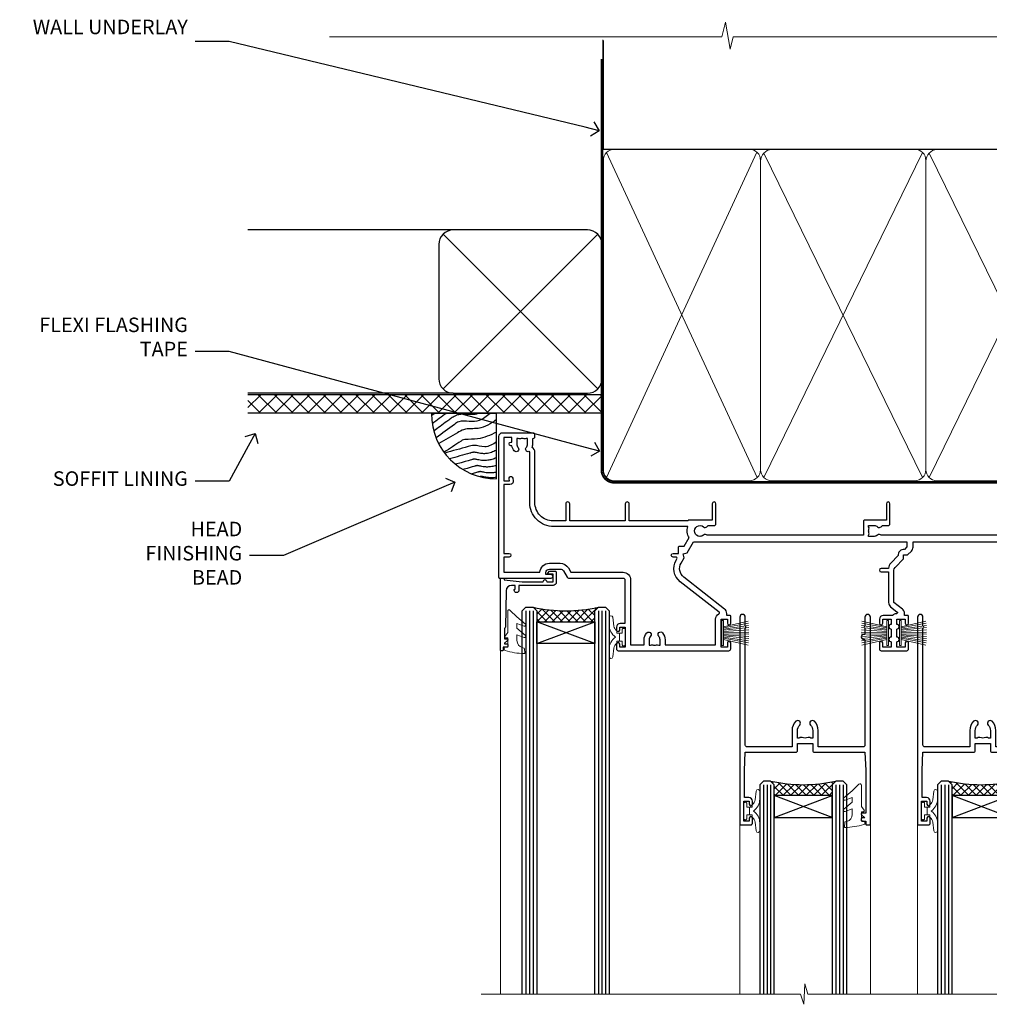
# Model space of a CAD drawing. Extents: x 2886 to 230989, y 28260 to 29829.
# Drawn here: x 7109 to 7376, y 29558 to 29829 of the extents above; entities that cross this region are included whole.
import ezdxf
from ezdxf import colors
from ezdxf.entities.mleader import LeaderData, LeaderLine
from ezdxf.math import Vec2, Vec3

# ---------------------------------------------------------------- set-up
doc = ezdxf.new("R2010")
doc.units = 0
doc.linetypes.add('CENTER', pattern=[2, 1.25, -0.25, 0.25, -0.25])
doc.linetypes.add('Dashed', pattern=[564.444447, 282.222223, -282.222223])
doc.layers.add('Aluminium Systems Ltd Joinery Detail', color=7, linetype='Continuous')
doc.layers.add('Aluminium Systems Ltd Notes', color=7, linetype='Continuous')
doc.layers.add('HARDWARE', color=8, linetype='Continuous', lineweight=5)
doc.styles.get("Standard").update_dxf_attribs({"font": 'arial.ttf'})

# ---------------------------------------------------------------- blocks, each defined once
blk = doc.blocks.new('_Open90')
at = {"color": 0, "linetype": 'ByBlock', "lineweight": -2}
for p, q in [((0, 0), (-1, 0)), ((-0.5, 0.5), (0, 0)), ((0, 0), (-0.5, -0.5))]:
    blk.add_line(p, q, dxfattribs=at)
blk = doc.blocks.new('Plywood Sheet DF Soffit Head F1G')
at = {"layer": 'Aluminium Systems Ltd Joinery Detail'}
h = blk.add_hatch(dxfattribs=at)
h.set_pattern_fill('ANSI37', color=256)
h.set_pattern_definition([(45, (0.0363, -8.2665), (-2.24506, 2.24506), []), (135, (0.0363, -8.2665), (-2.24506, -2.24506), [])])
h.paths.add_polyline_path([(39.54, 2.44), (-57.91, 2.44), (-57.91, -2.56), (39.54, -2.56)])
for p, q in [((-1.29, 47.85), (-57.91, 47.85)), ((-4.12, 4.02), (38.54, 46.68)), ((38.54, 4.02), (-4.12, 46.68)), ((-1.29, 2.85), (-57.91, 2.85))]:
    blk.add_line(p, q, dxfattribs=at)
blk.add_lwpolyline([(-5.29, 6.85, 0.414214), (-1.29, 2.85), (35.71, 2.85, 0.414214), (39.71, 6.85), (39.71, 43.85, 0.414214), (35.71, 47.85), (-1.29, 47.85, 0.414214), (-5.29, 43.85)], format="xyb", close=True, dxfattribs=at)
blk.add_lwpolyline([(-57.91, -2.56), (39.54, -2.56), (39.54, 2.44), (-57.91, 2.44)], dxfattribs=at)
blk = doc.blocks.new('190mm Framing Head DF Strapped')
at = {"layer": 'Aluminium Systems Ltd Joinery Detail'}
h = blk.add_hatch(dxfattribs=at)
h.set_pattern_fill('AR-SAND', color=256, scale=0.15)
h.set_pattern_definition([(37.5, (102.396, 4.943), (-0.24, 7.3412), [0, -5.7912, 0, -6.477, 0, -6.19125]), (7.5, (102.396, 4.943), (6.74285, 10.7524), [0, -3.1242, 0, -5.2197, 0, -2.00025]), (327.5, (97.71, 4.943), (11.86489, 0.02156), [0, -1.905, 0, -6.858, 0, -8.9535]), (317.5, (97.71, 4.943), (11.45335, 3.34394), [0, -0.9525, 0, -4.4958, 0, -5.1435])])
h.paths.add_polyline_path([(221.35, 0.03), (211.85, 0.03), (211.85, -136.07), (221.35, -136.07)])
at = {"layer": 'Aluminium Systems Ltd Joinery Detail', "color": 0, "linetype": 'Dashed'}
blk.add_line((29.48, -31.01), (29.48, -1.05), dxfattribs=at)
at = {"layer": 'Aluminium Systems Ltd Joinery Detail', "color": 0}
for p, q in [((209.55, -31.01), (209.55, -0.14)), ((29.34, -31.01), (209.55, -31.01))]:
    blk.add_line(p, q, dxfattribs=at)
at = {"layer": 'Aluminium Systems Ltd Joinery Detail', "color": 0, "lineweight": 5}
for p, q in [((30.37, -121.49), (71.82, -31.81)), ((30.37, -31.9), (71.92, -121.49)), ((73.7, -121.49), (117.5, -31.9)), ((73.73, -32.08), (117.5, -121.49)), ((119.28, -121.49), (163.08, -31.9)), ((119.31, -32.08), (163.08, -121.49)), ((164.86, -121.49), (208.66, -31.9)), ((164.89, -32.08), (208.66, -121.49))]:
    blk.add_line(p, q, dxfattribs=at)
at = {"layer": 'Aluminium Systems Ltd Joinery Detail', "linetype": 'Continuous', "lineweight": 5, "ltscale": 0.12, "elevation": 1}
blk.add_lwpolyline([(224.18, 0.03), (65.31, 0.03), (64.4, -3.41), (63.14, 4.01), (62.1, 0.03), (-46.03, 0.03)], dxfattribs=at)
at = {"layer": 'Aluminium Systems Ltd Joinery Detail', "lineweight": 5, "elevation": 1}
blk.add_lwpolyline([(211.85, 0.03), (211.85, -136.07), (221.35, -136.07), (221.35, 0.03)], dxfattribs=at)
at = {"layer": 'Aluminium Systems Ltd Joinery Detail', "color": 0, "linetype": 'Dashed', "lineweight": 5, "ltscale": 0.01, "const_width": 0.25, "elevation": 0.25}
blk.add_lwpolyline([(29.34, -0.82), (29.34, -119.34, 0.41757), (32.5, -122.52), (211.85, -122.52, 0.859133), (211.99, -122.86, 0.009055)], format="xyb", dxfattribs=at)
at = {"layer": 'Aluminium Systems Ltd Joinery Detail', "color": 0, "linetype": 'CENTER', "lineweight": 5, "ltscale": 3, "const_width": 0.5, "elevation": 0.5}
blk.add_lwpolyline([(28.94, -6.15), (28.94, -119.34, 0.420916), (32.51, -122.91), (212.19, -122.91)], format="xyb", dxfattribs=at)
at = {"layer": 'Aluminium Systems Ltd Joinery Detail', "color": 0, "lineweight": 5}
blk.add_lwpolyline([(29.48, -117.23), (29.48, -34.05, -0.414214), (32.52, -31.01), (69.77, -31.01, -0.414214), (72.81, -34.05), (72.81, -117.23), (72.81, -119.34, -0.414214), (69.77, -122.38), (32.52, -122.38, -0.414214), (29.48, -119.34)], format="xyb", close=True, dxfattribs=at)
for points in [[(118.39, -117.44), (118.39, -34.05, 0.414214), (115.35, -31.01), (75.85, -31.01, 0.368185), (72.81, -34.26), (72.81, -117.44)], [(163.97, -117.44), (163.97, -34.05, 0.414214), (160.93, -31.01), (121.43, -31.01, 0.368185), (118.39, -34.26), (118.39, -117.44)], [(209.55, -117.44), (209.55, -34.05, 0.414214), (206.51, -31.01), (167.01, -31.01, 0.368185), (163.97, -34.26), (163.97, -117.44)], [(118.39, -36.16), (118.39, -119.34, -0.414214), (115.35, -122.38), (75.85, -122.38, -0.414214), (72.81, -119.34), (72.81, -36.16)], [(163.97, -36.16), (163.97, -119.34, -0.414214), (160.93, -122.38), (121.43, -122.38, -0.414214), (118.39, -119.34), (118.39, -36.16)], [(209.55, -36.16), (209.55, -119.34, -0.414214), (206.51, -122.38), (167.01, -122.38, -0.414214), (163.97, -119.34), (163.97, -36.16)]]:
    blk.add_lwpolyline(points, format="xyb", dxfattribs=at)
blk = doc.blocks.new('10P302')
blk.add_lwpolyline([(-5.25, 46.9, -0.414214), (-5.45, 47.1), (-5.45, 47.21, -0.211645), (-5.38, 47.36), (-4.45, 48.21), (-4.45, 48.25), (-5.25, 48.25, -0.414214), (-5.45, 48.45), (-5.45, 48.95, -0.414214), (-5.25, 49.15), (-4.25, 49.15), (-4.25, 49.95, -0.414214), (-4.05, 50.15), (-3.15, 50.15, -0.414214), (-2.95, 49.95), (-2.95, -7.1, -1), (-4.45, -7.1), (-4.45, -4.7, -0.57735), (-4.45, -4), (-4.45, -2.35), (-4.75, -2.35, -1), (-4.75, -0.95), (-4.45, -0.95), (-4.45, 28.15, 0.414214), (-4.95, 28.65), (-17.35, 28.65), (-17.35, 24.15, -0.197653), (-18.39, 21.62, -1), (-19.46, 22.67, 0.197653), (-18.85, 24.15), (-18.85, 26.25), (-19.37, 26.25, -0.308127), (-20.15, 26.09, 0.199116), (-21.75, 26.09, -0.308127), (-22.53, 26.25), (-23.05, 26.25), (-23.05, 24.15, 0.197653), (-22.44, 22.67, -1), (-23.51, 21.62, -0.197653), (-24.55, 24.15), (-24.55, 28.65), (-36.95, 28.65, 0.414214), (-37.45, 28.15), (-37.45, -4, -0.57735), (-37.45, -4.7), (-37.45, -7.1, -1), (-38.95, -7.1), (-38.95, 49.85, -0.414214), (-38.65, 50.15), (-35.95, 50.15, -0.414214), (-35.45, 49.65), (-35.45, 48.35, -1), (-36.35, 48.35), (-36.35, 49.15), (-37.85, 49.15), (-37.85, 43.65), (-36.35, 43.65), (-36.35, 44.45, -1), (-35.45, 44.45), (-35.45, 43.65, -0.414214), (-36.45, 42.65), (-37.65, 42.65), (-37.65, 35.15), (-37.45, 30.15), (-23.55, 30.15, -0.414214), (-23.05, 29.65), (-23.05, 27.75), (-18.85, 27.75), (-18.85, 29.65, -0.414214), (-18.35, 30.15), (-4.45, 30.15), (-4.25, 35.15), (-4.25, 46.9)], format="xyb", close=True)
blk = doc.blocks.new('PB69750-4B')
for p, q in [((-1.75, 0.5), (-3.32, 7.32)), ((-1.43, 0.5), (-2.72, 7.38)), ((-1.11, 0.5), (-2.12, 7.43)), ((-0.8, 0.5), (-1.52, 7.46)), ((-0.48, 0.5), (-0.91, 7.49)), ((-0.16, 0.5), (-0.3, 7.5)), ((0.16, 0.5), (0.3, 7.5)), ((0.48, 0.5), (0.91, 7.49)), ((0.8, 0.5), (1.52, 7.46)), ((1.11, 0.5), (2.12, 7.43)), ((1.43, 0.5), (2.72, 7.38)), ((1.75, 0.5), (3.32, 7.32))]:
    blk.add_line(p, q)
blk.add_lwpolyline([(-3.45, 0), (3.45, 0), (3.45, 0.5), (-3.45, 0.5)], close=True)
blk = doc.blocks.new('SH270B')
blk.add_blockref('PB69750-4B', (0, 0))
blk = doc.blocks.new('10F302-22539')
at = {"transparency": 33554687, "flags": 128}
for points in [[(166.12, -21, -0.198912), (165.91, -20.91), (165.6, -20.6), (159.4, -20.6), (159.09, -20.91, -0.198912), (158.88, -21), (157.6, -21, -0.414214), (156.6, -20), (156.6, -12.8, 0.414214), (155.6, -11.8), (155.4, -11.8, 0.414214), (154.4, -12.8), (154.4, -15.7, -0.414214), (154.1, -16), (148.8, -16, -0.414214), (148.5, -15.7), (148.5, -15.41, -0.199518), (148.65, -15.05), (149.55, -14.15, -0.395302), (150.51, -14.13, 0.182676), (151.5, -14.5), (153, -14.5), (153, -14.13, -0.241744), (152.91, -13.5, 0.171573), (152.91, -12.5, -0.241744), (153, -11.87), (153, -11.5), (151.5, -11.5, 0.182676), (150.51, -11.88, -0.421411), (149.51, -11.8), (105.49, -11.8, -0.421411), (104.49, -11.88, 0.182676), (103.5, -11.5), (102, -11.5), (102, -11.87, -0.241744), (102.09, -12.5, 0.171573), (102.09, -13.5, -0.241744), (102, -14.13), (102, -14.5), (103.5, -14.5, 0.182676), (104.49, -14.13, -0.395302), (105.45, -14.15), (105.8, -14.5), (107.4, -14.5, -0.414214), (107.9, -15), (107.9, -20.5, -1), (106.9, -20.5), (106.9, -16), (100.9, -16, -0.414214), (100.6, -15.7), (100.6, -11.8), (57.49, -11.8, -0.421411), (56.49, -11.88, 0.182676), (55.5, -11.5, 1.447009), (56.49, -14.13, -0.395302), (57.45, -14.15), (57.8, -14.5), (59.4, -14.5, -0.414214), (59.9, -15), (59.9, -20.5, -1), (58.9, -20.5), (58.9, -16), (52.4, -16, -0.414214), (52.2, -15.8), (52.2, -15.8), (36, -15.8), (36, -20.45, -1), (34.9, -20.45), (34.9, -15.8), (19.6, -15.8), (19.6, -20.45, -1), (18.5, -20.45), (18.5, -15.8), (15, -15.8, 0.414214), (10, -20.8), (10, -34.68, -0.260614), (9.24, -36.04, -0.084234), (9.4, -37), (9.4, -38.5), (9.5, -38.5, -0.414214), (10, -39), (10, -39.5, -0.414214), (9.5, -40), (1, -40, -0.414214), (0, -39), (0, -0.3, -0.414214), (0.3, 0), (14.5, 0, -1), (14.5, -1), (13, -1), (13, -1.5, 0.414214), (14, -2.5), (16.98, -2.5, 0.267949), (17.85, -2), (18.86, -0.25, -0.267949), (19.29, 0), (34.3, 0, 0.414214), (34.8, 0.5), (34.8, 12.5), (33.5, 12.5, -0.414214), (32.5, 13.5), (32.5, 14.3, -1), (33.4, 14.3), (33.4, 13.5), (34.9, 13.5), (34.9, 19), (33.4, 19), (33.4, 18.2, -1), (32.5, 18.2), (32.5, 19.5, -0.414214), (33, 20), (63.5, 20, -0.414214), (64, 19.5), (64, 17.85, -1), (63.1, 17.85), (63.1, 19), (61.4, 19), (61.4, 11.3), (63.1, 11.3), (63.1, 12.45, -1), (64, 12.45), (64, 10.5, -0.414214), (63.8, 10.3), (62.9, 10.3), (62.9, 9.71, -0.230868), (62.32, 8.53), (51.06, -0.27, 0.373885), (50.31, -4.13), (51.14, -5.56), (50.85, -6.66), (51.94, -6.95), (53.7, -10), (112.55, -10), (112.55, -8.59), (111.86, -7.9, -0.5), (110.16, -6.2), (108.09, -4.13, -0.198912), (107.5, -2.71), (107.5, -2.7), (105.5, -2.7, -1), (105.5, -1.7), (107.5, -1.7), (107.5, 6.71, -0.230868), (108.08, 7.9), (109.83, 9.27, 0.691772), (109.66, 9.8, -0.198401), (108.63, 10.3), (106, 10.3, -0.414214), (105, 11.3), (105, 12.45, -1), (105.9, 12.45), (105.9, 11.3), (108.25, 11.3), (108.25, 12.75, -1), (108.25, 14.05), (108.25, 16.25, -1), (108.25, 17.55), (108.25, 19), (105.9, 19), (105.9, 17.85, -1), (105, 17.85), (105, 19.5, -0.414214), (105.5, 20), (112.5, 20, -0.414214), (113, 19.5), (113, 17.85, -1), (112.1, 17.85), (112.1, 19), (109.75, 19), (109.75, 17.55, -1), (109.75, 16.25), (109.75, 14.05, -1), (109.75, 12.75), (109.75, 11.3), (112.1, 11.3), (112.1, 12.45, -1), (113, 12.45), (113, 10.5, -0.414214), (112.8, 10.3), (111.9, 10.3), (111.9, 9.71, -0.230868), (111.32, 8.53), (109, 6.71), (109, -2.22, 0.198912), (109.29, -2.93), (111.64, -5.28), (111.64, -6.41), (112.77, -6.41), (113.81, -7.45, -0.198912), (114.25, -8.51), (114.25, -10), (156.5, -10), (156.5, -2.7), (154.5, -2.7, -0.414214), (154, -2.2), (154, -0.9, -1), (154.8, -0.9), (154.8, -1.7), (156.5, -1.7), (156.5, 3.9, -0.499995), (156.5, 4.7), (156.5, 10.3), (154.8, 10.3), (154.8, 9.5, -1), (154, 9.5), (154, 12.45, -1), (154.9, 12.45), (154.9, 11.3), (156.6, 11.3), (156.6, 19), (154.9, 19), (154.9, 17.85, -1), (154, 17.85), (154, 19.5, -0.414214), (154.5, 20), (157.5, 20, -0.414214), (158, 19.5), (158, 0.6), (160.5, 0.6, -1), (160.5, -0.4), (158, -0.4), (158, -19.8), (167.4, -19.8, -1), (167.4, -21)], [(48.1, -6.8), (49.6, -6.8), (49.6, -8.5, 0.414214), (49.9, -8.8), (51.16, -8.8), (52.52, -11.16, 0.229764), (52.21, -14.2), (15.2, -14.2, 0.414214), (8.6, -20.8), (8.6, -34.68, -0.499277), (8.34, -34.87, 0.750393), (7.63, -36.01, -0.182676), (8, -37), (8, -38.5), (7.63, -38.5, 0.241744), (7, -38.41, -0.171573), (6, -38.41, 0.241744), (5.37, -38.5), (5, -38.5), (5, -37, -0.182676), (5.38, -36.01, 1), (4.33, -35.08, 0.138234), (3.64, -36.5), (3.4, -36.5, 1), (3.4, -37.5), (3.6, -37.5), (3.6, -38.8), (1.4, -38.8), (1.4, -26.8), (3.02, -26.8), (2.91, -27.41, 1), (3.89, -27.59), (4.02, -26.86, 0.466308), (3.13, -25.8), (1.4, -25.8), (1.4, -6.8), (2.9, -6.8, 1), (2.9, -5.8), (1.4, -5.8), (1.4, -1.6), (11.4, -1.6, 0.40299), (14, -4.1), (16.98, -4.1, 0.267949), (19.23, -2.8), (19.92, -1.6), (34.3, -1.6, 0.414214), (36.4, 0.5), (36.4, 18.4), (40.1, 18.4), (40.1, 17, 0.182676), (40.83, 15.08, 1), (41.88, 16.01, -0.182676), (41.5, 17), (41.5, 18.5), (41.87, 18.5, 0.241744), (42.5, 18.41, -0.171573), (43.5, 18.41, 0.241744), (44.13, 18.5), (44.5, 18.5), (44.5, 17, -0.182676), (44.13, 16.01, 1), (45.18, 15.08, 0.182676), (45.9, 17), (45.9, 18.4), (59.8, 18.4), (59.8, 11.3, 0.289788), (60.71, 9.85, -0.557988), (60.77, 9.35), (50.08, 0.99, 0.373885), (48.93, -4.93), (49.17, -5.35, -0.57735), (48.91, -5.8), (48.1, -5.8, 1)]]:
    blk.add_lwpolyline(points, format="xyb", close=True, dxfattribs=at)
blk = doc.blocks.new('BS020-Comp')
blk.add_lwpolyline([(0.4, -0.85), (-0.35, -0.85), (-0.35, -0.36, 0.221673), (-0.44, -0.17, -0.187564), (-1.14, 1.1), (-1.45, 3.52, 0.936585), (-2.45, 3.45), (-2.45, 1.36, 0.241598), (-0.75, -1.95, 0.241598), (-2.45, -5.26), (-2.45, -7.35, 0.936585), (-1.45, -7.42), (-1.14, -5, -0.187564), (-0.44, -3.73, 0.221673), (-0.35, -3.54), (-0.35, -3.05), (0.4, -3.05)], format="xyb", close=True)
blk.add_lwpolyline([(0.4, -3.05), (1.15, -3.05), (1.15, -4.1, 0.414214), (1.4, -4.35), (1.7, -4.35, 0.414214), (1.95, -4.1), (1.95, 0.2, 0.414214), (1.7, 0.45), (1.4, 0.45, 0.414214), (1.15, 0.2), (1.15, -0.85), (0.4, -0.85)], format="xyb")
blk = doc.blocks.new('10B106-22520')
at = {"flags": 128}
blk.add_lwpolyline([(-14, 20.3), (-14, 0.7, 0.414214), (-13.8, 0.5), (-13.2, 0.5, 0.414214), (-13, 0.7), (-13, 1), (-8, 1.5), (-2.2, 1.5), (-2.2, 1.4, 1), (-1.2, 1.4), (-1.2, 1.5), (0.5, 1.5), (0.5, -0.55), (-0.8, -0.55, 0.668179), (-0.94, -0.89), (-0.44, -1.39, 0.198912), (-0.3, -1.45), (1.1, -1.45, 0.414214), (1.4, -1.15), (1.4, 1.6, 0.414214), (0.5, 2.5), (-8.9, 2.5), (-8.9, 3.85, 1), (-10.2, 3.85), (-10.2, 3.75, 0.414214), (-10, 3.55), (-9.9, 3.55), (-9.9, 2.5), (-10.93, 2.5, -0.409237), (-12.43, 3.97), (-12.6, 14.05, 0.409237), (-12.8, 14.25), (-12.9, 14.25), (-12.9, 17.25), (-12.2, 17.25, 0.414214), (-12, 17.45), (-12, 17.56, 0.211645), (-12.07, 17.71), (-12.9, 18.47), (-12.9, 18.6), (-12.2, 18.6, 0.414214), (-12, 18.8), (-12, 19.3, 0.414214), (-12.2, 19.5), (-13.2, 19.5), (-13.2, 20.3, 0.414214), (-13.4, 20.5), (-13.8, 20.5, 0.414214)], format="xyb", close=True, dxfattribs=at)
blk = doc.blocks.new('GW040')
blk.add_lwpolyline([(-0.25, 2.35), (0.2, 2.35), (0.2, -0.2), (-0.35, -0.2, 0.609409), (-0.55, -0.59), (0.2, -1.65), (0.2, -7.52, 0.702362), (0.91, -7.77), (2.76, -5.94), (5.07, -4, 0.8391), (4.73, -3.4), (2.76, -4.12), (2.76, -2.82), (5.07, -0.88, 0.8391), (4.73, -0.28), (2.76, -1), (2.76, 0.58, -0.334595), (4.21, 2.5), (4.66, 2.63, 0.310508), (4.8, 2.8), (4.9, 3.93, 0.452117), (4.69, 4.15, 0.058319), (-0.46, 3.34, 0.336231), (-0.75, 2.95), (-0.75, 2.85, 0.414214)], format="xyb", close=True)
blk = doc.blocks.new('F1 STKW Mitred Head')
h = blk.add_hatch()
h.set_pattern_fill('ANSI37', color=251, scale=12)
h.set_pattern_definition([(45, (12, 1), (-1.06066, 1.06066), []), (135, (12, 1), (-1.06066, -1.06066), [])])
edge = h.paths.add_edge_path()
edge.add_line((-80.83, -33), (-96.83, -33))
edge.add_line((-96.83, -33), (-96.83, -30))
edge.add_line((-96.83, -30), (-97.83, -29))
edge.add_arc((-88.83, 11), 41, 257.3196, 282.6804)
edge.add_line((-79.83, -29), (-80.83, -30))
edge.add_line((-80.83, -30), (-80.83, -33))
h = blk.add_hatch()
h.set_pattern_fill('ANSI37', color=251, scale=12, angle=180)
h.set_pattern_definition([(225, (-23.3328, -77.9441), (1.06066, -1.06066), []), (315, (-23.3328, -77.9441), (1.06066, 1.06066), [])])
edge = h.paths.add_edge_path()
edge.add_line((-31.33, -80.94), (-15.33, -80.94))
edge.add_line((-15.33, -80.94), (-15.33, -77.94))
edge.add_line((-15.33, -77.94), (-14.33, -76.94))
edge.add_arc((-23.33, -36.94), 41, 257.3196, 282.6804, ccw=False)
edge.add_line((-32.33, -76.94), (-31.33, -77.94))
edge.add_line((-31.33, -77.94), (-31.33, -80.94))
h = blk.add_hatch()
h.set_pattern_fill('ANSI37', color=251, scale=12, angle=180)
h.set_pattern_definition([(225, (25.6672, -77.9441), (1.06066, -1.06066), []), (315, (25.6672, -77.9441), (1.06066, 1.06066), [])])
edge = h.paths.add_edge_path()
edge.add_line((17.67, -80.94), (33.67, -80.94))
edge.add_line((33.67, -80.94), (33.67, -77.94))
edge.add_line((33.67, -77.94), (34.67, -76.94))
edge.add_arc((25.67, -36.94), 41, 257.3196, 282.6804, ccw=False)
edge.add_line((16.67, -76.94), (17.67, -77.94))
edge.add_line((17.67, -77.94), (17.67, -80.94))
for p, q in [((-100.83, -30), (-99.83, -29)), ((-99.83, -29), (-97.83, -29)), ((-97.83, -29), (-96.83, -30)), ((-80.83, -30), (-79.83, -29)), ((-79.83, -29), (-77.83, -29)), ((-77.83, -29), (-76.83, -30)), ((-100.83, -135.69), (-100.83, -30)), ((-96.83, -30), (-96.83, -135.69)), ((-80.83, -135.69), (-80.83, -30)), ((-76.83, -30), (-76.83, -135.69)), ((-34.33, -76.94), (-35.33, -77.94)), ((-35.33, -77.94), (-35.33, -135.69)), ((-32.33, -76.94), (-34.33, -76.94)), ((-31.33, -77.94), (-32.33, -76.94)), ((-31.33, -135.69), (-31.33, -77.94)), ((-14.33, -76.94), (-15.33, -77.94)), ((-15.33, -77.94), (-15.33, -135.69)), ((-12.33, -76.94), (-14.33, -76.94)), ((-11.33, -77.94), (-12.33, -76.94)), ((-11.33, -135.69), (-11.33, -77.94)), ((14.67, -76.94), (13.67, -77.94)), ((13.67, -77.94), (13.67, -135.69)), ((16.67, -76.94), (14.67, -76.94)), ((17.67, -77.94), (16.67, -76.94)), ((17.67, -135.69), (17.67, -77.94)), ((34.67, -76.94), (33.67, -77.94)), ((33.67, -77.94), (33.67, -135.69)), ((36.67, -76.94), (34.67, -76.94)), ((37.67, -77.94), (36.67, -76.94)), ((37.67, -135.69), (37.67, -77.94))]:
    blk.add_line(p, q)
at = {"color": 4}
for p, q in [((-99.83, -30), (-99.83, -135.69)), ((-98.83, -30), (-98.83, -135.69)), ((-97.83, -30), (-97.83, -135.69)), ((-79.83, -30), (-79.83, -135.69)), ((-78.83, -30), (-78.83, -135.69)), ((-77.83, -30), (-77.83, -135.69)), ((-34.33, -77.94), (-34.33, -135.69)), ((-33.33, -77.94), (-33.33, -135.69)), ((-32.33, -77.94), (-32.33, -135.69)), ((-14.33, -77.94), (-14.33, -135.69)), ((-13.33, -77.94), (-13.33, -135.69)), ((-12.33, -77.94), (-12.33, -135.69)), ((14.67, -77.94), (14.67, -135.69)), ((15.67, -77.94), (15.67, -135.69)), ((16.67, -77.94), (16.67, -135.69)), ((34.67, -77.94), (34.67, -135.69)), ((35.67, -77.94), (35.67, -135.69)), ((36.67, -77.94), (36.67, -135.69))]:
    blk.add_line(p, q, dxfattribs=at)
at = {"color": 251}
for p, q in [((-96.83, -39), (-80.83, -33)), ((-80.83, -39), (-96.83, -33)), ((-15.33, -86.94), (-31.33, -80.94)), ((-31.33, -86.94), (-15.33, -80.94)), ((33.67, -86.94), (17.67, -80.94)), ((17.67, -86.94), (33.67, -80.94))]:
    blk.add_line(p, q, dxfattribs=at)
for points in [[(-96.83, -33), (-80.83, -33), (-80.83, -39), (-96.83, -39)], [(-15.33, -80.94), (-31.33, -80.94), (-31.33, -86.94), (-15.33, -86.94)], [(33.67, -80.94), (17.67, -80.94), (17.67, -86.94), (33.67, -86.94)]]:
    blk.add_lwpolyline(points, close=True)
for centre in [(-88.83, 11), (-23.33, -36.94), (25.67, -36.94)]:
    blk.add_arc(centre, 41, 257.3196, 282.6804)
at = {"layer": 'Aluminium Systems Ltd Joinery Detail', "linetype": 'Continuous', "lineweight": 5}
for p, q in [((50.67, -135.69), (50.67, -40.5)), ((-106.83, -40.8), (-106.83, -135.69)), ((-40.83, -135.69), (-40.83, -88.7)), ((-4.83, -135.69), (-4.83, -88.8)), ((8.17, -135.69), (8.17, -88.7)), ((44.17, -135.69), (44.17, -88.63))]:
    blk.add_line(p, q, dxfattribs=at)
blk.add_lwpolyline([(54.51, -135.69), (54.51, -135.69), (-22.05, -135.69), (-22.91, -132.83), (-23.16, -138.46), (-24.07, -135.69), (-112.14, -135.69)], dxfattribs=at)
at = {"color": 8, "transparency": 33554687, "xscale": -1, "rotation": 180}
blk.add_blockref('10F302-22539', (-107.33, -21), dxfattribs=at)
at = {"xscale": -1, "rotation": 180}
blk.add_blockref('10B106-22520', (-92.83, -20.5), dxfattribs=at)
at = {"transparency": 33554687, "xscale": -1, "rotation": 180}
for p in [(-1.88, -38.85), (47.12, -38.85)]:
    blk.add_blockref('10P302', p, dxfattribs=at)
at = {"layer": 'HARDWARE', "xscale": -1, "rotation": 180}
for name, p in [('GW040', (-105.03, -37.65)), ('BS020-Comp', (-74.38, -39.2))]:
    blk.add_blockref(name, p, dxfattribs=at)
at = {"layer": 'HARDWARE', "transparency": 33554687}
for name, p, rotation in [('SH270B', (-45.83, -36.15), 270), ('SH270B', (3.17, -36.15), 270), ('GW040', (-7.08, -85.59), 180), ('GW040', (41.92, -85.59), 180), ('BS020-Comp', (-37.78, -87.14), 180), ('BS020-Comp', (11.22, -87.14), 180)]:
    blk.add_blockref(name, p, dxfattribs=dict(at, rotation=rotation))
at = {"layer": 'HARDWARE', "transparency": 33554687, "xscale": -1, "rotation": 90}
for p in [(0.17, -36.15), (49.17, -36.15)]:
    blk.add_blockref('SH270B', p, dxfattribs=at)
blk = doc.blocks.new('Soffit Bead')
blk.add_lwpolyline([(0, -18), (0, 0), (-18, 0)])
blk.add_arc((0, 0), 17.98, 180, 270)
for points in [[(-17.15, 0), (-17.42, -0.2), (-17.69, -0.4), (-17.97, -0.6)], [(-13.84, 0.07), (-15.15, -0.88), (-16.46, -1.83), (-17.76, -2.78)], [(-7.34, -10.89), (-9.21, -11.42), (-11.08, -11.94), (-12.95, -12.47)]]:
    blk.add_open_spline(points, degree=3)
for points, knots in [([(-1.75, 0), (-2.72, -0.75), (-4.44, -2.1), (-7.58, -2.25), (-10.06, -1.84), (-11.24, -2.7), (-11.62, -2.98), (-11.62, -2.98), (-11.62, -2.98), (-11.62, -2.98), (-13.31, -4.21), (-15, -5.44), (-16.69, -6.67)], [0, 0, 0, 0, 3.558573, 6.375816, 9.224255, 10.619535, 10.619535, 10.619535, 10.619558, 10.619558, 10.619558, 16.726752, 16.726752, 16.726752, 16.726752]), ([(-5.17, 0), (-5.18, 0), (-5.19, -0.01), (-5.33, -0.06), (-5.44, -0.1), (-5.7, -0.17), (-5.84, -0.2), (-6.27, -0.26), (-6.6, -0.28), (-7.13, -0.28), (-7.32, -0.27), (-7.71, -0.25), (-7.93, -0.23), (-8.53, -0.19), (-8.93, -0.16), (-9.74, -0.18), (-10.13, -0.22), (-10.7, -0.36), (-10.86, -0.4), (-11.14, -0.5), (-11.26, -0.55), (-11.48, -0.66), (-11.59, -0.71), (-11.89, -0.88), (-12.07, -0.99), (-12.42, -1.23), (-12.59, -1.35), (-12.73, -1.45)], [3.200553, 3.200553, 3.200553, 3.200553, 3.259257, 3.259257, 3.887033, 3.887033, 4.514808, 4.514808, 5.77036, 5.77036, 6.422991, 6.422991, 7.075623, 7.075623, 8.066749, 8.066749, 8.868917, 8.868917, 9.164125, 9.164125, 9.394717, 9.394717, 9.625308, 9.625308, 10.086491, 10.086491, 10.619535, 10.619535, 10.619535, 10.619535]), ([(-12.73, -1.45), (-13.05, -1.68), (-13.37, -1.91), (-14.31, -2.6), (-14.94, -3.06), (-16.16, -3.95), (-16.74, -4.37), (-17.33, -4.8)], [10.619535, 10.619535, 10.619535, 10.619535, 11.760532, 11.760532, 14.042524, 14.042524, 16.150232, 16.150232, 16.150232, 16.150232]), ([(0, -1.65), (-1.61, -2.72), (-4.39, -4.57), (-8.5, -3.93), (-10.24, -4.94), (-10.79, -5.26), (-10.79, -5.26), (-10.79, -5.26), (-10.79, -5.26), (-12.51, -6.26), (-14.24, -7.26), (-15.97, -8.26)], [0, 0, 0, 0, 5.607978, 9.656991, 11.539943, 11.539943, 11.539943, 11.539955, 11.539955, 11.539955, 17.432179, 17.432179, 17.432179, 17.432179]), ([(0, -5.12), (-1.72, -5.93), (-4.53, -7.25), (-7.77, -7.03), (-9.27, -7.2), (-9.48, -7.36), (-9.48, -7.36), (-9.59, -7.44), (-9.7, -7.52), (-9.81, -7.59), (-11.36, -8.61), (-12.92, -9.64), (-14.47, -10.66)], [0, 0, 0, 0, 5.552219, 9.049789, 9.829399, 9.835096, 9.835096, 9.835096, 10.23393, 10.23393, 10.23393, 15.798811, 15.798811, 15.798811, 15.798811]), ([(0, -7.81), (-1.07, -8.47), (-3.06, -9.7), (-5.83, -8.51), (-7.33, -8.93), (-7.85, -9.08), (-7.85, -9.08), (-7.85, -9.08), (-7.85, -9.08), (-10, -9.68), (-12.15, -10.29), (-14.3, -10.89)], [0, 0, 0, 0, 3.564485, 6.586863, 8.168622, 8.168622, 8.168622, 8.16864, 8.16864, 8.16864, 14.78057, 14.78057, 14.78057, 14.78057]), ([(0, -10.01), (-0.34, -10.2), (-0.7, -10.39), (-1.52, -10.73), (-1.98, -10.88), (-2.67, -11), (-2.87, -11.03), (-3.24, -11.05), (-3.41, -11.05), (-3.73, -11.04), (-3.88, -11.02), (-4.31, -10.98), (-4.58, -10.93), (-5.16, -10.81), (-5.46, -10.75), (-5.85, -10.68), (-5.97, -10.67), (-6.13, -10.66), (-6.18, -10.66), (-6.27, -10.66), (-6.32, -10.66), (-6.44, -10.68), (-6.51, -10.69), (-6.74, -10.73), (-6.92, -10.78), (-7.2, -10.85), (-7.27, -10.87), (-7.34, -10.89)], [1.024423, 1.024423, 1.024423, 1.024423, 2.00692, 2.00692, 3.047543, 3.047543, 3.445645, 3.445645, 3.769342, 3.769342, 4.09304, 4.09304, 4.740435, 4.740435, 5.690777, 5.690777, 6.228627, 6.228627, 6.550197, 6.550197, 6.89922, 6.89922, 7.248243, 7.248243, 7.946289, 7.946289, 8.168622, 8.168622, 8.168622, 8.168622]), ([(-6.18, -12.55), (-6.2, -12.55), (-6.25, -12.56), (-6.39, -12.59), (-6.48, -12.61), (-6.66, -12.66), (-6.73, -12.68), (-11.33, -13.96)], [7.063749, 7.063749, 7.063749, 7.063749, 7.479271, 7.479271, 7.894794, 7.894794, 8.155765, 8.155765, 8.155765, 8.155765]), ([(0, -12.13), (-0.14, -12.2), (-0.29, -12.26), (-0.79, -12.47), (-1.17, -12.6), (-1.96, -12.8), (-2.35, -12.87), (-2.95, -12.92), (-3.15, -12.93), (-3.49, -12.93), (-3.64, -12.93), (-3.93, -12.91), (-4.07, -12.9), (-4.45, -12.86), (-4.68, -12.82), (-5.1, -12.75), (-5.27, -12.71), (-5.59, -12.65), (-5.73, -12.62), (-5.95, -12.58), (-6.03, -12.57), (-6.13, -12.55), (-6.16, -12.55), (-6.18, -12.55)], [1.752341, 1.752341, 1.752341, 1.752341, 2.053643, 2.053643, 2.747982, 2.747982, 3.352199, 3.352199, 3.622112, 3.622112, 3.846072, 3.846072, 4.070033, 4.070033, 4.517953, 4.517953, 4.965874, 4.965874, 5.413794, 5.413794, 5.849702, 5.849702, 6.131002, 6.131002, 6.131002, 6.131002]), ([(-5.36, -14.33), (-5.39, -14.34), (-5.43, -14.34), (-5.57, -14.38), (-5.67, -14.4), (-5.83, -14.45), (-5.9, -14.47), (-9.28, -15.4)], [7.063749, 7.063749, 7.063749, 7.063749, 7.479271, 7.479271, 7.894794, 7.894794, 8.129845, 8.129845, 8.129845, 8.129845]), ([(-4.54, -15.98), (-4.56, -15.99), (-4.61, -15.99), (-4.75, -16.03), (-4.84, -16.05), (-5, -16.09), (-5.05, -16.11), (-6.87, -16.61)], [7.063749, 7.063749, 7.063749, 7.063749, 7.479271, 7.479271, 7.894794, 7.894794, 8.085458, 8.085458, 8.085458, 8.085458]), ([(0, -14.25), (-0.24, -14.34), (-0.5, -14.42), (-1.14, -14.59), (-1.54, -14.66), (-2.14, -14.71), (-2.34, -14.72), (-2.68, -14.72), (-2.83, -14.72), (-3.12, -14.7), (-3.25, -14.69), (-3.64, -14.65), (-3.87, -14.61), (-4.28, -14.54), (-4.46, -14.5), (-4.77, -14.44), (-4.91, -14.41), (-5.13, -14.36), (-5.21, -14.35), (-5.32, -14.34), (-5.35, -14.33), (-5.36, -14.33)], [2.294927, 2.294927, 2.294927, 2.294927, 2.747982, 2.747982, 3.352199, 3.352199, 3.622112, 3.622112, 3.846072, 3.846072, 4.070033, 4.070033, 4.517953, 4.517953, 4.965874, 4.965874, 5.413794, 5.413794, 5.849702, 5.849702, 6.131002, 6.131002, 6.131002, 6.131002]), ([(0, -16.15), (-0.35, -16.24), (-0.73, -16.31), (-1.31, -16.36), (-1.51, -16.37), (-1.85, -16.37), (-2, -16.37), (-2.29, -16.35), (-2.43, -16.34), (-2.81, -16.3), (-3.04, -16.26), (-3.46, -16.19), (-3.63, -16.15), (-3.95, -16.09), (-4.09, -16.06), (-4.31, -16.02), (-4.39, -16), (-4.49, -15.99), (-4.52, -15.98), (-4.54, -15.98)], [2.774447, 2.774447, 2.774447, 2.774447, 3.352199, 3.352199, 3.622112, 3.622112, 3.846072, 3.846072, 4.070033, 4.070033, 4.517953, 4.517953, 4.965874, 4.965874, 5.413794, 5.413794, 5.849702, 5.849702, 6.131002, 6.131002, 6.131002, 6.131002]), ([(-4.24, -17.3), (-4.27, -17.31), (-4.31, -17.32), (-4.43, -17.35), (-4.5, -17.36), (-4.58, -17.38)], [7.0637486, 7.0637486, 7.0637486, 7.0637486, 7.4792711, 7.4792711, 7.8043484, 7.8043484, 7.8043484, 7.8043484]), ([(0, -17.54), (-0.26, -17.6), (-0.54, -17.64), (-1.02, -17.68), (-1.21, -17.69), (-1.55, -17.69), (-1.71, -17.69), (-1.99, -17.67), (-2.13, -17.66), (-2.51, -17.62), (-2.74, -17.58), (-3.16, -17.51), (-3.33, -17.47), (-3.65, -17.41), (-3.79, -17.38), (-4.01, -17.34), (-4.09, -17.32), (-4.19, -17.31), (-4.22, -17.31), (-4.24, -17.3)], [2.935018, 2.935018, 2.935018, 2.935018, 3.352199, 3.352199, 3.622112, 3.622112, 3.846072, 3.846072, 4.070033, 4.070033, 4.517953, 4.517953, 4.965874, 4.965874, 5.413794, 5.413794, 5.849702, 5.849702, 6.131002, 6.131002, 6.131002, 6.131002])]:
    blk.add_open_spline(points, degree=3, knots=knots)
blk = doc.blocks.new('Plywood Sheet DF Soffit Head Text F1G')
at = {"layer": 'Aluminium Systems Ltd Notes', "color": 3, "lineweight": 5, "ltscale": 0.12}
ml = blk.add_multileader_mtext('Standard', dxfattribs=at)
ml.set_content('WALL UNDERLAY', color=3)
ml.set_leader_properties(color=8)
ml.set_arrow_properties(name='OPEN90')
ml.build(insert=Vec2(0, 0))
ml.multileader.update_dxf_attribs({"text_left_attachment_type": 2, "text_right_attachment_type": 2})
ctx = ml.context
ctx.base_point, ctx.plane_origin = Vec3(-106.41, 104.82), Vec3(33.32, 48.3)
ctx.left_attachment, ctx.right_attachment, ctx.text_align_type = 2, 2, 2
notes = []
notes.append((ctx, [(0, (1, 1, 0), (-63.07, 104.82), (-1, 0), 9.4, [(0, [(38.95, 80.21)], 0, [])])]))
ctx.mtext.insert, ctx.mtext.width, ctx.mtext.alignment, ctx.mtext.line_spacing_style, ctx.mtext.flow_direction = Vec3(-74.47, 110.82), 46.3575, 3, 2, 5
ml = blk.add_multileader_mtext('Standard', dxfattribs=at)
ml.set_content('FLEXI FLASHING TAPE', color=3)
ml.set_leader_properties(color=8)
ml.set_arrow_properties(name='OPEN90')
ml.build(insert=Vec2(0, 0))
ml.multileader.update_dxf_attribs({"text_left_attachment_type": 2, "text_right_attachment_type": 2})
ctx = ml.context
ctx.base_point, ctx.plane_origin = Vec3(-103.6, 19.37), Vec3(-27.37, -89.98)
ctx.left_attachment, ctx.right_attachment, ctx.text_align_type = 2, 2, 2
notes.append((ctx, [(0, (1, 1, 0), (-63.07, 19.37), (-1, 0), 9.4, [(0, [(39.07, -8.13)], 0, [])])]))
ctx.mtext.insert, ctx.mtext.width, ctx.mtext.alignment, ctx.mtext.line_spacing_style, ctx.mtext.flow_direction = Vec3(-74.47, 28.7), 41.677, 3, 2, 5
ml = blk.add_multileader_mtext('Standard', dxfattribs=at)
ml.set_content('SOFFIT LINING', color=3)
ml.set_leader_properties(color=8)
ml.set_arrow_properties(name='OPEN90')
ml.build(insert=Vec2(0, 0))
ml.multileader.update_dxf_attribs({"text_left_attachment_type": 2, "text_right_attachment_type": 2})
ctx = ml.context
ctx.base_point, ctx.plane_origin = Vec3(-115.92, -16.35), Vec3(-31.55, -94.21)
ctx.left_attachment, ctx.right_attachment, ctx.text_align_type = 2, 2, 2
notes.append((ctx, [(0, (1, 1, 0), (-63.07, -16.35), (-1, 0), 9.4, [(0, [(-55.93, -3.27)], 0, [])])]))
ctx.mtext.insert, ctx.mtext.width, ctx.mtext.alignment, ctx.mtext.line_spacing_style, ctx.mtext.flow_direction = Vec3(-74.47, -13.68), 41.677, 3, 2, 5
for ctx, leaders in notes:
    for number, flags, end, landing, length, lines in leaders:
        leader = LeaderData()
        leader.index, (leader.has_last_leader_line, leader.has_dogleg_vector, leader.attachment_direction) = number, flags
        leader.last_leader_point, leader.dogleg_vector, leader.dogleg_length = Vec3(end), Vec3(landing), length
        for number, points, colour, breaks in lines:
            line = LeaderLine()
            line.index, line.vertices, line.color, line.breaks = number, Vec3.list(points), colors.encode_raw_color(colour), breaks
            leader.lines.append(line)
        ctx.leaders.append(leader)
blk = doc.blocks.new('FV1 - DF_Plywood Sheet')
at = {"layer": 'Aluminium Systems Ltd Joinery Detail', "linetype": 'Dashed'}
for name, p in [('190mm Framing Head DF Strapped', (4353.07, 1144.67, 1)), ('Soffit Bead', (4353.12, 1040.81, 1))]:
    blk.add_blockref(name, p, dxfattribs=at)
at = {"layer": 'Aluminium Systems Ltd Joinery Detail'}
for name, p in [('Plywood Sheet DF Soffit Head F1G', (4342.46, 1043.58, 2)), ('F1 STKW Mitred Head', (4461, 1016.46, 2))]:
    blk.add_blockref(name, p, dxfattribs=at)
at = {"layer": 'Aluminium Systems Ltd Notes', "color": 3}
blk.add_blockref('Plywood Sheet DF Soffit Head Text F1G', (4342.46, 1038.58, 2), dxfattribs=at)
at = {"layer": 'Aluminium Systems Ltd Notes', "color": 3, "lineweight": 5, "ltscale": 0.12}
ml = blk.add_multileader_mtext('Standard', dxfattribs=at)
ml.set_content('HEAD FINISHING BEAD', color=3)
ml.set_leader_properties(color=8)
ml.set_arrow_properties(name='OPEN90')
ml.build(insert=Vec2(0, 0))
ml.multileader.update_dxf_attribs({"text_left_attachment_type": 2, "text_right_attachment_type": 2})
ctx = ml.context
ctx.base_point, ctx.plane_origin = Vec3(4253.55, 1001.67, 2), Vec3(4325.91, 923.81, 2)
ctx.left_attachment, ctx.right_attachment, ctx.text_align_type = 2, 2, 2
notes = []
notes.append((ctx, [(0, (1, 1, 0), (4294.39, 1001.67, 2), (-1, 0), 9.4, [(0, [(4341.63, 1021.92, 2)], 0, [])])]))
ctx.mtext.insert, ctx.mtext.width, ctx.mtext.alignment, ctx.mtext.line_spacing_style, ctx.mtext.flow_direction = Vec3(4282.99, 1011, 2), 41.677, 3, 2, 5
for ctx, leaders in notes:
    for number, flags, end, landing, length, lines in leaders:
        leader = LeaderData()
        leader.index, (leader.has_last_leader_line, leader.has_dogleg_vector, leader.attachment_direction) = number, flags
        leader.last_leader_point, leader.dogleg_vector, leader.dogleg_length = Vec3(end), Vec3(landing), length
        for number, points, colour, breaks in lines:
            line = LeaderLine()
            line.index, line.vertices, line.color, line.breaks = number, Vec3.list(points), colors.encode_raw_color(colour), breaks
            leader.lines.append(line)
        ctx.leaders.append(leader)

msp = doc.modelspace()

# ---------------------------------------------------------------- block references
msp.add_blockref('FV1 - DF_Plywood Sheet', (2887.5, 28679.63))

doc.saveas('drawing.dxf')
